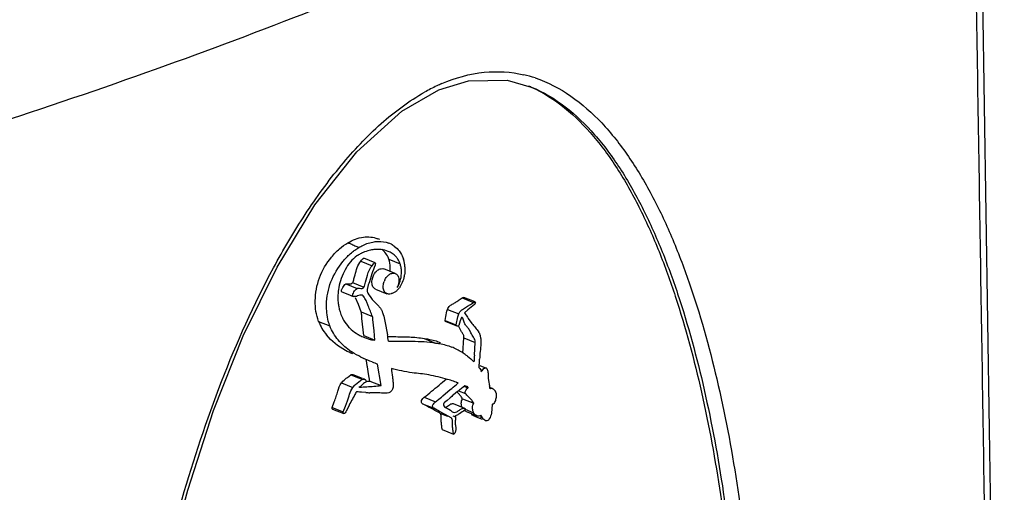
# Model space of a CAD drawing. Units: millimetres. Extents: x -10652 to 1656, y -1500 to 1158.
# Drawn here: x 1428 to 1478, y 839 to 863 of the extents above; entities that cross this region are included whole.
import ezdxf

# ---------------------------------------------------------------- set-up
doc = ezdxf.new("R2010")
doc.units = ezdxf.units.MM
doc.layers.add('粗实线', color=7, linetype='Continuous')

msp = doc.modelspace()

# ---------------------------------------------------------------- linework, layer by layer
at = {"layer": '粗实线', "color": 7, "linetype": 'Continuous'}
for p, q in [((1477.048, 842.613), (1476.438, 881.008)), ((1449.294, 859.738), (1450.785, 860.199)), ((1450.785, 860.199), (1452.736, 860.228)), ((1452.736, 860.228), (1453.956, 859.884)), ((1453.932, 859.89), (1453.953, 859.881)), ((1453.935, 859.893), (1453.957, 859.884)), ((1447.432, 858.661), (1449.294, 859.738)), ((1445.166, 856.613), (1447.432, 858.661)), ((1443.052, 853.937), (1445.166, 856.613)), ((1441.145, 850.805), (1443.052, 853.937)), ((1446.326, 852.192), (1446.217, 852.235)), ((1445.37, 851.1), (1445.938, 850.873)), ((1446.083, 851.019), (1445.516, 851.246)), ((1446.781, 851.194), (1447.348, 850.967)), ((1439.447, 847.326), (1441.145, 850.805)), ((1445.926, 850.459), (1445.796, 850.057)), ((1447.099, 850.479), (1446.532, 850.706)), ((1444.614, 849.949), (1445.181, 849.722)), ((1444.952, 850.017), (1445.519, 849.79)), ((1445.568, 849.902), (1445.603, 850.036)), ((1444.414, 849.55), (1444.789, 849.4)), ((1444.789, 849.4), (1444.863, 849.37)), ((1444.863, 849.37), (1444.976, 849.325)), ((1445.322, 849.38), (1445.204, 849.344)), ((1445.509, 849.339), (1445.456, 849.383)), ((1445.719, 849.489), (1445.772, 849.402)), ((1445.772, 849.402), (1445.832, 849.313)), ((1446.113, 849.687), (1446.68, 849.46)), ((1446.722, 849.448), (1446.681, 849.461)), ((1447.2, 849.78), (1447.228, 849.82)), ((1445.243, 848.907), (1445.101, 849.255)), ((1445.384, 848.54), (1445.243, 848.907)), ((1445.449, 849.363), (1445.509, 849.339)), ((1445.978, 849.129), (1446.066, 849.036)), ((1446.066, 849.036), (1446.27, 848.827)), ((1450.326, 849.145), (1450.479, 849.249)), ((1450.479, 849.249), (1451.046, 849.022)), ((1451.13, 849.041), (1450.563, 849.268)), ((1450.75, 848.823), (1450.893, 848.918)), ((1451.091, 848.917), (1450.756, 848.639)), ((1450.893, 848.918), (1451.046, 849.022)), ((1445.384, 848.54), (1445.951, 848.313)), ((1449.734, 848.667), (1450.301, 848.44)), ((1450.262, 848.3), (1450.301, 848.44)), ((1450.489, 848.666), (1450.75, 848.823)), ((1450.756, 848.639), (1450.585, 848.5)), ((1450.585, 848.5), (1450.742, 848.269)), ((1443.241, 848.06), (1443.808, 847.833)), ((1445.511, 847.346), (1445.426, 848.207)), ((1446.033, 847.579), (1445.978, 848.16)), ((1446.573, 848.076), (1446.707, 847.392)), ((1449.611, 848.113), (1449.649, 848.305)), ((1449.611, 848.113), (1449.99, 847.962)), ((1449.646, 848.058), (1450.213, 847.831)), ((1449.99, 847.962), (1450.179, 847.887)), ((1450.179, 847.887), (1450.262, 848.3)), ((1450.381, 848.087), (1450.31, 847.863)), ((1450.442, 848.252), (1450.381, 848.087)), ((1450.476, 848.256), (1450.442, 848.252)), ((1450.742, 848.269), (1450.779, 848.214)), ((1450.779, 848.214), (1450.962, 847.957)), ((1446.078, 847.119), (1446.033, 847.579)), ((1450.411, 847.597), (1450.285, 847.835)), ((1450.917, 847.487), (1450.855, 847.603)), ((1437.951, 843.563), (1439.447, 847.326)), ((1445.511, 847.346), (1446.078, 847.119)), ((1445.557, 847.246), (1445.83, 847.153)), ((1445.911, 847.139), (1446.078, 847.119)), ((1446.724, 847.292), (1447.041, 847.292)), ((1448.563, 847.195), (1449.13, 846.968)), ((1450.515, 846.462), (1450.564, 847.226)), ((1450.564, 847.227), (1451.131, 847)), ((1451.111, 846.678), (1451.132, 847)), ((1451.09, 846.351), (1451.111, 846.678)), ((1445.665, 845.973), (1445.636, 846.14)), ((1445.69, 845.825), (1445.665, 845.973)), ((1446.389, 844.824), (1446.204, 845.913)), ((1445.698, 845.777), (1445.69, 845.825)), ((1445.76, 845.414), (1445.698, 845.777)), ((1445.822, 845.051), (1445.76, 845.414)), ((1451.368, 845.831), (1451.647, 845.72)), ((1451.415, 845.533), (1451.49, 845.61)), ((1451.422, 845.61), (1451.431, 845.574)), ((1451.49, 845.61), (1451.571, 845.678)), ((1444.397, 844.961), (1444.964, 844.734)), ((1444.696, 845.24), (1444.863, 845.367)), ((1444.862, 845.366), (1445.242, 845.216)), ((1445.449, 845.185), (1444.984, 845.371)), ((1445.106, 844.881), (1445.263, 845.013)), ((1445.242, 845.216), (1445.431, 845.14)), ((1445.263, 845.013), (1445.431, 845.14)), ((1445.551, 845.144), (1445.486, 845.17)), ((1445.822, 845.051), (1446.389, 844.824)), ((1450.18, 844.879), (1450.271, 844.957)), ((1451.782, 845.395), (1451.79, 845.195)), ((1451.79, 845.195), (1451.802, 845.087)), ((1451.802, 845.087), (1451.856, 844.806)), ((1444.907, 844.649), (1444.964, 844.734)), ((1444.964, 844.734), (1445.071, 844.848)), ((1445.263, 844.77), (1445.317, 844.748)), ((1445.614, 844.474), (1445.394, 844.49)), ((1446.183, 844.452), (1445.817, 844.461)), ((1449.493, 844.3), (1449.873, 844.619)), ((1450.241, 844.525), (1450.038, 844.356)), ((1450.29, 844.563), (1450.636, 844.424)), ((1450.611, 844.813), (1450.356, 844.615)), ((1450.593, 844.77), (1450.759, 844.704)), ((1450.724, 844.775), (1450.611, 844.813)), ((1452.006, 844.677), (1451.902, 844.718)), ((1451.973, 844.686), (1452.006, 844.677)), ((1443.917, 843.721), (1444.026, 844.01)), ((1444.593, 843.783), (1444.693, 844.052)), ((1444.693, 844.052), (1444.775, 844.308)), ((1448.561, 844.233), (1449.128, 844.006)), ((1449.644, 844.019), (1449.581, 843.965)), ((1449.714, 844.07), (1449.644, 844.019)), ((1449.865, 844.199), (1449.714, 844.07)), ((1449.948, 844.276), (1449.865, 844.199)), ((1449.906, 843.897), (1449.948, 843.912)), ((1450.027, 843.918), (1450.594, 843.691)), ((1450.498, 844.164), (1450.445, 844.239)), ((1450.498, 844.164), (1451.065, 843.937)), ((1451.065, 843.937), (1451.012, 844.012)), ((1436.646, 839.546), (1437.951, 843.563)), ((1443.917, 843.721), (1444.484, 843.494)), ((1443.942, 843.635), (1444.509, 843.408)), ((1444.484, 843.494), (1444.593, 843.783)), ((1444.74, 843.759), (1444.629, 843.537)), ((1448.474, 843.905), (1449.041, 843.679)), ((1449.33, 843.525), (1449.041, 843.679)), ((1449.625, 843.368), (1449.33, 843.525)), ((1449.354, 843.427), (1449.733, 843.276)), ((1449.384, 843.4), (1449.355, 843.427)), ((1449.732, 843.674), (1449.809, 843.634)), ((1449.809, 843.634), (1449.886, 843.576)), ((1449.886, 843.576), (1449.969, 843.508)), ((1449.969, 843.508), (1450.021, 843.48)), ((1450.022, 843.483), (1450.077, 843.467)), ((1450.024, 843.488), (1450.077, 843.467)), ((1450.621, 843.629), (1451.049, 843.458)), ((1450.649, 843.528), (1451.216, 843.301)), ((1451.981, 843.872), (1451.973, 843.65)), ((1449.922, 843.2), (1449.625, 843.368)), ((1449.952, 843.171), (1449.922, 843.2)), ((1449.974, 843.121), (1449.952, 843.171)), ((1450.009, 843.297), (1450.095, 843.262)), ((1450.132, 843.104), (1450.129, 843.049)), ((1450.249, 843.349), (1450.141, 843.297)), ((1451.09, 843.278), (1451.475, 843.123)), ((1451.382, 843.242), (1451.503, 843.193)), ((1451.447, 843.286), (1451.419, 843.334)), ((1451.503, 843.193), (1451.447, 843.286)), ((1449.47, 842.601), (1450.037, 842.374)), ((1450.14, 842.787), (1450.15, 842.71)), ((1450.15, 842.71), (1450.153, 842.621)), ((1477.22, 831.766), (1477.048, 842.613)), ((1435.53, 835.297), (1436.646, 839.546))]:
    msp.add_line(p, q, dxfattribs=at)
for centre, radius, start, end in [((1452.182, 854.472), 6.193, 71.4613, 76.9796), ((1453.301, 851.211), 9.647, 115.1674, 119.335), ((1452.934, 851.973), 8.801, 113.3132, 115.1148), ((1451.317, 853.95), 6.49, 66.2342, 67.1186), ((1446.338, 850.893), 1.201, 59.7141, 68.1807), ((1446.339, 850.895), 1.199, 57.5469, 59.7003), ((1446.233, 849.786), 1.903, 122.4434, 123.9941), ((1446.242, 849.771), 1.922, 116.4875, 122.4325), ((1446.254, 849.748), 1.947, 115.0037, 116.4937), ((1446.26, 849.735), 1.962, 113.3901, 115.0034), ((1446.249, 849.764), 1.931, 103.6457, 113.4252), ((1445.837, 850.887), 0.992, 42.1201, 53.1978), ((1452.815, 848.131), 7.272, 157.6762, 161.33), ((1445.522, 850.769), 1.328, 1.1086, 18.6534), ((1446.389, 850.654), 1.008, 27.3173, 38.0891), ((1446.332, 850.624), 1.072, 18.6554, 27.314), ((1446.078, 850.54), 1.34, 10.947, 18.6049), ((1446.1, 850.75), 1.486, 10.0917, 17.3409), ((1446.008, 850.734), 1.579, 3.1451, 10.1042), ((1446.096, 850.543), 1.322, 1.0953, 10.9575), ((1446.049, 850.66), 1.538, 348.2209, 350.4883), ((1447.331, 849.785), 0.84, 155.109, 159.4037), ((1446.881, 849.286), 2.671, 177.7786, 185.8253), ((1446.921, 849.285), 2.711, 169.7809, 177.7882), ((1446.985, 849.461), 1.312, 167.8111, 169.8755), ((1446.824, 849.975), 0.537, 259.0794, 262.858), ((1446.399, 850.406), 1.114, 321.7805, 325.0774), ((1447.581, 850.536), 2.133, 214.9751, 218.0371), ((1447.33, 850.34), 1.816, 218.0356, 221.8427), ((1445.653, 849.003), 2.59, 201.3534, 218.6993), ((1446.402, 849.423), 2.334, 239.8404, 240.8554), ((1446.468, 849.547), 2.474, 240.9044, 246.4224), ((1403.717, 839.547), 43.7, 9.9153, 10.3418), ((1450.694, 847.168), 0.71, 26.5591, 30.2931), ((1446.549, 849.727), 2.672, 246.382, 248.2083), ((1446.305, 849.832), 2.721, 259.9513, 261.6881), ((1448.754, 843.787), 3.211, 58.106, 68.1514), ((1448.697, 843.695), 3.319, 54.6013, 58.1241), ((1447.003, 849.734), 3.836, 244.8641, 247.3461), ((1450.8, 858.23), 13.147, 248.2622, 249.537), ((1609.827, 835.905), 159.081, 176.23489, 176.35448), ((1435.21, 846.871), 16.157, 356.3594, 356.6652), ((1388.184, 849.54), 63.259, 356.72971, 356.93924), ((1447.335, 837.133), 8.355, 79.9706, 85.7426), ((1440.325, 846.544), 11.031, 355.7549, 356.3676), ((1442.439, 880.712), 35.821, 275.0885, 275.4201), ((1410.517, 890.863), 60.185, 310.12867, 310.57858), ((1447.875, 838.692), 6.708, 70.0215, 71.1387), ((1447.968, 838.947), 6.436, 69.6275, 70.0163), ((1448.024, 839.098), 6.275, 69.018, 69.6284), ((1446.31, 843.565), 1.784, 132.4534, 133.9788), ((1444.595, 833.825), 10.695, 86.2131, 86.9904), ((1444.026, 825.124), 19.414, 85.9587, 86.2334), ((1444.901, 857.011), 12.27, 271.9433, 273.5905), ((1446.506, 857.018), 12.575, 265.9325, 266.8616), ((1444.571, 862.268), 17.537, 273.5901, 274.7624), ((1443.514, 874.957), 30.27, 274.7624, 275.4506), ((1414.489, 886.618), 54.918, 310.1147, 310.5343), ((1458.545, 834.099), 13.328, 127.9081, 128.5335), ((1441.97, 842.965), 10.056, 10.1197, 10.5477), ((1444.61, 843.437), 7.374, 9.5978, 10.1164), ((1453.158, 840.778), 4.747, 131.0843, 132.5372), ((1445.786, 837.411), 6.995, 59.3141, 59.8623)]:
    msp.add_arc(centre, radius, start, end, dxfattribs=at)
for points, knots in [([(1413.813, 854.829), (1413.783, 856.694), (1413.877, 859.526), (1414.169, 863.327), (1414.438, 866.257), (1414.7, 869.225), (1414.925, 872.214), (1415.215, 875.2), (1415.69, 878.158), (1416.399, 881.061), (1417.631, 884.82), (1419.58, 889.307), (1422.409, 894.322), (1425.612, 898.882), (1429.115, 902.916), (1432.883, 906.346), (1436.907, 909.08), (1441.155, 911.021), (1445.535, 912.123), (1449.92, 912.396), (1454.19, 911.86), (1456.894, 910.971), (1458.179, 910.405)], [0, 0, 0, 0, 0.066768, 0.101274, 0.13643, 0.172071, 0.207909, 0.243707, 0.279414, 0.31504, 0.350555, 0.420886, 0.489711, 0.556285, 0.62, 0.680562, 0.738158, 0.79339, 0.846864, 0.898893, 0.949737, 1, 1, 1, 1]), ([(1416.284, 854.771), (1416.262, 856.161), (1416.321, 858.991), (1416.626, 863.287), (1416.926, 866.938), (1417.106, 869.909), (1417.234, 872.153), (1417.424, 874.392), (1417.732, 876.614), (1418.186, 878.806), (1418.788, 880.956), (1419.503, 883.064), (1420.58, 885.805), (1422.128, 889.106), (1424.249, 892.857), (1426.579, 896.359), (1429.084, 899.579), (1431.741, 902.485), (1434.547, 905.033), (1437.51, 907.167), (1440.629, 908.824), (1442.818, 909.589), (1443.918, 909.881)], [0, 0, 0, 0, 0.063105, 0.128381, 0.195459, 0.229432, 0.263487, 0.297493, 0.331412, 0.365251, 0.399017, 0.432698, 0.466242, 0.532699, 0.597986, 0.661694, 0.72346, 0.783012, 0.840232, 0.895225, 0.948332, 1, 1, 1, 1]), ([(1476.115, 880.544), (1472.061, 877.9), (1463.317, 872.811), (1449.058, 866.049), (1433.231, 859.947), (1422.076, 856.43), (1416.284, 854.771)], [0, 0, 0, 0, 0.222134, 0.463549, 0.723533, 1, 1, 1, 1]), ([(1476.115, 880.544), (1476.196, 875.466), (1476.357, 865.308), (1476.599, 850.071), (1476.801, 837.374), (1476.962, 827.216), (1477.081, 819.597), (1477.204, 811.979), (1477.329, 804.361), (1477.437, 796.743), (1477.533, 790.393), (1477.641, 785.309), (1477.723, 781.495), (1477.773, 778.322), (1477.79, 775.79), (1477.792, 773.285), (1477.721, 770.217), (1477.306, 766.66), (1476.59, 763.32), (1475.858, 761.219), (1475.427, 760.233)], [0, 0, 0, 0, 0.126339, 0.252678, 0.379018, 0.442187, 0.505355, 0.56853, 0.631704, 0.694842, 0.758024, 0.789674, 0.821322, 0.85289, 0.868619, 0.884295, 0.915183, 0.944891, 0.973225, 1, 1, 1, 1]), ([(1449.451, 860.055), (1450.129, 860.347), (1451.501, 860.74), (1452.93, 860.655), (1453.578, 860.506)], [0, 0, 0, 0, 0.525983, 1, 1, 1, 1]), ([(1454.152, 860.344), (1454.788, 860.13), (1456.012, 859.487), (1457.57, 858.089), (1458.908, 856.382), (1460.063, 854.439), (1461.064, 852.311), (1462.237, 849.232), (1463.393, 845.091), (1464.384, 839.85), (1465.048, 834.342), (1465.412, 828.624), (1465.512, 820.681), (1465.023, 812.555), (1463.892, 804.34), (1462.64, 798.087), (1461.191, 792.922), (1459.704, 788.884), (1458.401, 785.952), (1456.883, 783.187), (1455.126, 780.698), (1453.125, 778.641), (1451.558, 777.635), (1450.756, 777.29)], [0, 0, 0, 0, 0.022282, 0.045149, 0.069028, 0.094, 0.120004, 0.146948, 0.203277, 0.262388, 0.323821, 0.387251, 0.45244, 0.587373, 0.656875, 0.727484, 0.798857, 0.834626, 0.870204, 0.90524, 0.93914, 0.971025, 1, 1, 1, 1]), ([(1453.953, 859.881), (1454.556, 859.612), (1455.703, 858.878), (1457.155, 857.405), (1458.406, 855.657), (1459.488, 853.698), (1460.428, 851.572), (1461.53, 848.514), (1462.618, 844.426), (1463.551, 839.269), (1464.172, 833.862), (1464.506, 828.257), (1464.581, 820.481), (1464.09, 812.533), (1462.978, 804.501), (1461.755, 798.388), (1460.345, 793.336), (1458.901, 789.384), (1457.636, 786.509), (1456.162, 783.792), (1454.453, 781.338), (1452.503, 779.304), (1450.968, 778.31), (1450.181, 777.971)], [0, 0, 0, 0, 0.022333, 0.045443, 0.0696, 0.094824, 0.12104, 0.148148, 0.204688, 0.263883, 0.325309, 0.388665, 0.453727, 0.588278, 0.657541, 0.727894, 0.799017, 0.83468, 0.870176, 0.905171, 0.939089, 0.971025, 1, 1, 1, 1]), ([(1453.957, 859.884), (1454.569, 859.636), (1455.736, 858.936), (1457.212, 857.492), (1458.483, 855.764), (1459.581, 853.817), (1460.534, 851.698), (1461.652, 848.644), (1462.754, 844.554), (1463.7, 839.389), (1464.331, 833.97), (1464.674, 828.35), (1464.76, 820.551), (1464.277, 812.576), (1463.173, 804.516), (1461.956, 798.38), (1460.55, 793.309), (1459.109, 789.34), (1457.845, 786.454), (1456.374, 783.726), (1454.668, 781.263), (1452.718, 779.223), (1451.182, 778.225), (1450.394, 777.886)], [0, 0, 0, 0, 0.02227, 0.045267, 0.069314, 0.094447, 0.120593, 0.147649, 0.204134, 0.263319, 0.324763, 0.388156, 0.45327, 0.587966, 0.657317, 0.727764, 0.798979, 0.834681, 0.87021, 0.905224, 0.939137, 0.971048, 1, 1, 1, 1]), ([(1445.033, 777.418), (1443.734, 778.043), (1441.999, 779.525), (1440.171, 781.896), (1438.494, 784.635), (1436.786, 788.448), (1435.232, 793.373), (1434.093, 798.596), (1433.332, 804.038), (1432.925, 809.651), (1432.843, 817.384), (1433.463, 825.258), (1434.827, 833.163), (1436.292, 839.157), (1438.257, 845.088), (1440.4, 849.873), (1442.512, 853.465), (1444.297, 855.932), (1446.28, 858.05), (1447.793, 859.182), (1448.575, 859.621)], [0, 0, 0, 0, 0.048205, 0.073756, 0.100192, 0.155324, 0.212954, 0.272559, 0.333814, 0.396519, 0.460543, 0.592197, 0.659811, 0.728544, 0.798257, 0.868447, 0.903303, 0.93743, 0.970025, 1, 1, 1, 1]), ([(1443.241, 848.06), (1443.114, 848.386), (1443.013, 849.144), (1443.219, 850.291), (1443.734, 851.159), (1444.267, 851.718), (1444.565, 851.94), (1444.718, 852.029)], [0, 0, 0, 0, 0.230749, 0.491087, 0.757107, 0.882849, 1, 1, 1, 1]), ([(1444.718, 852.029), (1444.957, 852.167), (1445.449, 852.363), (1445.993, 852.325), (1446.217, 852.235)], [0, 0, 0, 0, 0.53272, 1, 1, 1, 1]), ([(1444.718, 852.029), (1444.766, 852.01), (1444.883, 851.967), (1445.063, 851.876), (1445.203, 851.823), (1445.274, 851.795)], [0, 0, 0, 0, 0.254497, 0.621266, 1, 1, 1, 1]), ([(1445.274, 851.795), (1445.336, 851.831), (1445.577, 851.96), (1445.84, 852.048), (1446.038, 852.079)], [0, 0, 0, 0, 0.264229, 1, 1, 1, 1]), ([(1446.038, 852.079), (1446.103, 852.089), (1446.353, 852.115), (1446.612, 852.077), (1446.785, 852.008)], [0, 0, 0, 0, 0.261088, 1, 1, 1, 1]), ([(1446.982, 851.907), (1447.012, 851.888), (1447.131, 851.805), (1447.234, 851.701), (1447.301, 851.614)], [0, 0, 0, 0, 0.244769, 1, 1, 1, 1]), ([(1445.169, 851.364), (1445.047, 851.282), (1444.824, 851.065), (1444.478, 850.542), (1444.31, 850.081), (1444.253, 849.765)], [0, 0, 0, 0, 0.235019, 0.487884, 1, 1, 1, 1]), ([(1444.467, 851.087), (1444.508, 851.136), (1444.67, 851.323), (1444.852, 851.493), (1444.997, 851.606)], [0, 0, 0, 0, 0.257527, 1, 1, 1, 1]), ([(1444.997, 851.606), (1445.019, 851.624), (1445.109, 851.691), (1445.202, 851.753), (1445.274, 851.795)], [0, 0, 0, 0, 0.255553, 1, 1, 1, 1]), ([(1446.099, 851.688), (1446.074, 851.686), (1445.971, 851.677), (1445.869, 851.658), (1445.793, 851.64)], [0, 0, 0, 0, 0.245324, 1, 1, 1, 1]), ([(1446.781, 851.194), (1446.769, 851.229), (1446.718, 851.358), (1446.641, 851.477), (1446.573, 851.553)], [0, 0, 0, 0, 0.263924, 1, 1, 1, 1]), ([(1447.182, 851.275), (1447.166, 851.297), (1447.098, 851.376), (1447.016, 851.445), (1446.951, 851.488)], [0, 0, 0, 0, 0.256888, 1, 1, 1, 1]), ([(1447.301, 851.614), (1447.324, 851.584), (1447.415, 851.455), (1447.483, 851.308), (1447.519, 851.193)], [0, 0, 0, 0, 0.238892, 1, 1, 1, 1]), ([(1443.639, 848.908), (1443.648, 849.299), (1443.798, 850.091), (1444.214, 850.78), (1444.467, 851.087)], [0, 0, 0, 0, 0.495363, 1, 1, 1, 1]), ([(1445.371, 851.101), (1445.394, 851.129), (1445.428, 851.174), (1445.469, 851.224), (1445.501, 851.25), (1445.516, 851.245)], [0, 0, 0, 0, 0.526209, 0.783019, 1, 1, 1, 1]), ([(1445.744, 850.521), (1445.779, 850.616), (1445.837, 850.739), (1445.917, 850.847), (1445.938, 850.873)], [0, 0, 0, 0, 0.755307, 1, 1, 1, 1]), ([(1445.938, 850.873), (1445.961, 850.901), (1445.995, 850.946), (1446.036, 850.997), (1446.068, 851.022), (1446.083, 851.018)], [0, 0, 0, 0, 0.525913, 0.782982, 1, 1, 1, 1]), ([(1446.083, 851.018), (1446.091, 851.016), (1446.1, 850.993), (1446.102, 850.952), (1446.098, 850.915), (1446.088, 850.893)], [0, 0, 0, 0, 0.201172, 0.455532, 1, 1, 1, 1]), ([(1444.952, 850.017), (1444.99, 850.076), (1445.023, 850.213), (1445.056, 850.346), (1445.074, 850.412)], [0, 0, 0, 0, 0.50232, 1, 1, 1, 1]), ([(1445.926, 850.019), (1445.925, 850.067), (1445.941, 850.263), (1446.03, 850.452), (1446.13, 850.562)], [0, 0, 0, 0, 0.24357, 1, 1, 1, 1]), ([(1446.13, 850.562), (1446.145, 850.579), (1446.206, 850.64), (1446.28, 850.688), (1446.339, 850.708)], [0, 0, 0, 0, 0.270501, 1, 1, 1, 1]), ([(1446.339, 850.708), (1446.356, 850.713), (1446.419, 850.73), (1446.488, 850.724), (1446.532, 850.706)], [0, 0, 0, 0, 0.26792, 1, 1, 1, 1]), ([(1446.569, 850.139), (1446.597, 850.2), (1446.665, 850.312), (1446.8, 850.438), (1446.951, 850.506), (1447.056, 850.497), (1447.099, 850.479)], [0, 0, 0, 0, 0.295437, 0.565608, 0.797858, 1, 1, 1, 1]), ([(1447.167, 850.438), (1447.189, 850.418), (1447.276, 850.313), (1447.292, 850.165), (1447.282, 850.061)], [0, 0, 0, 0, 0.219201, 1, 1, 1, 1]), ([(1447.228, 849.82), (1447.295, 849.934), (1447.388, 850.181), (1447.42, 850.441), (1447.417, 850.568)], [0, 0, 0, 0, 0.511584, 1, 1, 1, 1]), ([(1447.585, 850.82), (1447.587, 850.787), (1447.592, 850.648), (1447.583, 850.509), (1447.566, 850.405)], [0, 0, 0, 0, 0.24294, 1, 1, 1, 1]), ([(1444.414, 849.55), (1444.399, 849.556), (1444.381, 849.597), (1444.398, 849.653), (1444.421, 849.713), (1444.462, 849.789), (1444.52, 849.872), (1444.578, 849.933), (1444.614, 849.949)], [0, 0, 0, 0, 0.09861, 0.228971, 0.363369, 0.497579, 0.759341, 1, 1, 1, 1]), ([(1444.614, 849.949), (1444.655, 849.967), (1444.747, 849.963), (1444.838, 849.944), (1444.879, 849.959)], [0, 0, 0, 0, 0.504772, 1, 1, 1, 1]), ([(1444.879, 849.959), (1444.886, 849.962), (1444.915, 849.975), (1444.939, 849.997), (1444.952, 850.017)], [0, 0, 0, 0, 0.231021, 1, 1, 1, 1]), ([(1446.113, 849.687), (1446.057, 849.709), (1445.954, 849.811), (1445.929, 849.947), (1445.926, 850.019)], [0, 0, 0, 0, 0.452958, 1, 1, 1, 1]), ([(1446.494, 849.792), (1446.493, 849.816), (1446.495, 849.914), (1446.518, 850.011), (1446.544, 850.081)], [0, 0, 0, 0, 0.239689, 1, 1, 1, 1]), ([(1447.282, 850.061), (1447.28, 850.037), (1447.265, 849.94), (1447.233, 849.846), (1447.2, 849.78)], [0, 0, 0, 0, 0.24536, 1, 1, 1, 1]), ([(1444.976, 849.325), (1444.945, 849.343), (1444.967, 849.451), (1445.018, 849.545), (1445.089, 849.647), (1445.146, 849.707), (1445.181, 849.722)], [0, 0, 0, 0, 0.225091, 0.495005, 0.758162, 1, 1, 1, 1]), ([(1445.181, 849.722), (1445.196, 849.729), (1445.257, 849.744), (1445.319, 849.731), (1445.364, 849.727)], [0, 0, 0, 0, 0.265528, 1, 1, 1, 1]), ([(1445.457, 849.383), (1445.426, 849.396), (1445.377, 849.394), (1445.334, 849.384), (1445.322, 849.38)], [0, 0, 0, 0, 0.734796, 1, 1, 1, 1]), ([(1445.364, 849.727), (1445.384, 849.724), (1445.413, 849.722), (1445.44, 849.73), (1445.447, 849.732)], [0, 0, 0, 0, 0.733872, 1, 1, 1, 1]), ([(1445.447, 849.732), (1445.453, 849.735), (1445.482, 849.748), (1445.506, 849.77), (1445.519, 849.79)], [0, 0, 0, 0, 0.231015, 1, 1, 1, 1]), ([(1445.694, 849.692), (1445.681, 849.656), (1445.676, 849.582), (1445.704, 849.517), (1445.719, 849.489)], [0, 0, 0, 0, 0.543764, 1, 1, 1, 1]), ([(1446.68, 849.46), (1446.624, 849.482), (1446.522, 849.584), (1446.496, 849.72), (1446.494, 849.792)], [0, 0, 0, 0, 0.452948, 1, 1, 1, 1]), ([(1446.943, 849.469), (1446.927, 849.464), (1446.867, 849.446), (1446.803, 849.44), (1446.757, 849.442)], [0, 0, 0, 0, 0.261788, 1, 1, 1, 1]), ([(1447.13, 849.571), (1447.115, 849.56), (1447.057, 849.518), (1446.993, 849.486), (1446.943, 849.469)], [0, 0, 0, 0, 0.263924, 1, 1, 1, 1]), ([(1447.274, 849.717), (1447.263, 849.703), (1447.219, 849.65), (1447.17, 849.602), (1447.13, 849.571)], [0, 0, 0, 0, 0.257777, 1, 1, 1, 1]), ([(1443.808, 847.833), (1443.777, 847.913), (1443.667, 848.261), (1443.633, 848.63), (1443.639, 848.908)], [0, 0, 0, 0, 0.235416, 1, 1, 1, 1]), ([(1444.224, 849.014), (1444.231, 848.947), (1444.267, 848.693), (1444.342, 848.444), (1444.42, 848.272)], [0, 0, 0, 0, 0.262801, 1, 1, 1, 1]), ([(1445.668, 849.028), (1445.656, 849.055), (1445.608, 849.161), (1445.554, 849.264), (1445.509, 849.339)], [0, 0, 0, 0, 0.254027, 1, 1, 1, 1]), ([(1445.951, 848.313), (1445.881, 848.493), (1445.793, 848.733), (1445.694, 848.97), (1445.668, 849.028)], [0, 0, 0, 0, 0.752134, 1, 1, 1, 1]), ([(1449.734, 848.667), (1449.756, 848.735), (1449.842, 848.85), (1450.012, 848.947), (1450.173, 849.04), (1450.274, 849.11), (1450.326, 849.145)], [0, 0, 0, 0, 0.279239, 0.521397, 0.75792, 1, 1, 1, 1]), ([(1450.479, 849.249), (1450.492, 849.257), (1450.519, 849.268), (1450.55, 849.273), (1450.564, 849.269)], [0, 0, 0, 0, 0.52461, 1, 1, 1, 1]), ([(1451.046, 849.022), (1451.059, 849.03), (1451.086, 849.041), (1451.118, 849.047), (1451.131, 849.042)], [0, 0, 0, 0, 0.524611, 1, 1, 1, 1]), ([(1451.131, 849.042), (1451.15, 849.035), (1451.14, 848.981), (1451.117, 848.946), (1451.101, 848.925), (1451.091, 848.917)], [0, 0, 0, 0, 0.452315, 0.734314, 1, 1, 1, 1]), ([(1445.426, 848.207), (1445.421, 848.264), (1445.411, 848.374), (1445.405, 848.489), (1445.384, 848.54)], [0, 0, 0, 0, 0.508963, 1, 1, 1, 1]), ([(1446.375, 848.69), (1446.384, 848.677), (1446.419, 848.62), (1446.447, 848.56), (1446.464, 848.513)], [0, 0, 0, 0, 0.242899, 1, 1, 1, 1]), ([(1446.464, 848.513), (1446.476, 848.478), (1446.521, 848.335), (1446.55, 848.187), (1446.573, 848.076)], [0, 0, 0, 0, 0.242885, 1, 1, 1, 1]), ([(1450.301, 848.44), (1450.318, 848.49), (1450.371, 848.578), (1450.45, 848.64), (1450.489, 848.666)], [0, 0, 0, 0, 0.530729, 1, 1, 1, 1]), ([(1444.42, 848.272), (1444.443, 848.223), (1444.537, 848.039), (1444.664, 847.873), (1444.77, 847.762)], [0, 0, 0, 0, 0.26007, 1, 1, 1, 1]), ([(1445.978, 848.16), (1445.977, 848.173), (1445.973, 848.225), (1445.966, 848.278), (1445.951, 848.313)], [0, 0, 0, 0, 0.262034, 1, 1, 1, 1]), ([(1449.646, 848.058), (1449.637, 848.062), (1449.615, 848.074), (1449.609, 848.1), (1449.611, 848.113)], [0, 0, 0, 0, 0.44384, 1, 1, 1, 1]), ([(1450.213, 847.831), (1450.204, 847.835), (1450.182, 847.847), (1450.176, 847.874), (1450.179, 847.887)], [0, 0, 0, 0, 0.442871, 1, 1, 1, 1]), ([(1450.855, 847.603), (1450.839, 847.63), (1450.807, 847.683), (1450.75, 847.755), (1450.69, 847.822), (1450.634, 847.897), (1450.587, 847.981), (1450.553, 848.078), (1450.527, 848.168), (1450.506, 848.247), (1450.476, 848.257)], [0, 0, 0, 0, 0.123303, 0.242303, 0.359937, 0.480039, 0.605944, 0.739248, 0.877103, 1, 1, 1, 1]), ([(1450.962, 847.957), (1451.018, 847.884), (1451.136, 847.743), (1451.26, 847.605), (1451.307, 847.526)], [0, 0, 0, 0, 0.498055, 1, 1, 1, 1]), ([(1444.958, 846.42), (1444.834, 846.472), (1444.339, 846.71), (1443.891, 847.06), (1443.632, 847.384)], [0, 0, 0, 0, 0.245675, 1, 1, 1, 1]), ([(1444.784, 846.607), (1444.578, 846.756), (1444.182, 847.114), (1443.908, 847.578), (1443.808, 847.833)], [0, 0, 0, 0, 0.480823, 1, 1, 1, 1]), ([(1444.77, 847.762), (1444.805, 847.727), (1444.945, 847.592), (1445.104, 847.478), (1445.229, 847.405)], [0, 0, 0, 0, 0.254812, 1, 1, 1, 1]), ([(1450.31, 847.863), (1450.303, 847.844), (1450.266, 847.819), (1450.228, 847.825), (1450.213, 847.831)], [0, 0, 0, 0, 0.555183, 1, 1, 1, 1]), ([(1450.564, 847.227), (1450.568, 847.265), (1450.559, 847.356), (1450.484, 847.472), (1450.434, 847.554), (1450.411, 847.597)], [0, 0, 0, 0, 0.285432, 0.646777, 1, 1, 1, 1]), ([(1451.131, 847), (1451.137, 847.05), (1451.12, 847.147), (1451.041, 847.259), (1450.976, 847.371), (1450.936, 847.448), (1450.917, 847.487)], [0, 0, 0, 0, 0.279849, 0.518399, 0.756805, 1, 1, 1, 1]), ([(1451.329, 847.485), (1451.337, 847.469), (1451.369, 847.399), (1451.388, 847.323), (1451.394, 847.264)], [0, 0, 0, 0, 0.237315, 1, 1, 1, 1]), ([(1446.764, 847.072), (1447.164, 847.061), (1447.761, 847.072), (1448.551, 847.049), (1448.941, 847.006), (1449.13, 846.968)], [0, 0, 0, 0, 0.505596, 0.755262, 1, 1, 1, 1]), ([(1447.041, 847.292), (1447.299, 847.292), (1447.807, 847.287), (1448.316, 847.245), (1448.563, 847.195)], [0, 0, 0, 0, 0.505591, 1, 1, 1, 1]), ([(1448.563, 847.195), (1448.634, 847.188), (1448.913, 847.152), (1449.186, 847.073), (1449.381, 846.994)], [0, 0, 0, 0, 0.253409, 1, 1, 1, 1]), ([(1449.13, 846.968), (1449.201, 846.961), (1449.48, 846.925), (1449.753, 846.846), (1449.949, 846.768)], [0, 0, 0, 0, 0.253407, 1, 1, 1, 1]), ([(1451.414, 846.944), (1451.408, 846.813), (1451.375, 846.553), (1451.36, 846.292), (1451.353, 846.162)], [0, 0, 0, 0, 0.501895, 1, 1, 1, 1]), ([(1451.394, 847.264), (1451.4, 847.24), (1451.419, 847.134), (1451.418, 847.026), (1451.414, 846.944)], [0, 0, 0, 0, 0.235937, 1, 1, 1, 1]), ([(1445.374, 846.26), (1445.219, 846.333), (1445.019, 846.444), (1444.83, 846.574), (1444.784, 846.607)], [0, 0, 0, 0, 0.748062, 1, 1, 1, 1]), ([(1450.62, 846.4), (1450.66, 846.372), (1450.817, 846.255), (1450.964, 846.124), (1451.069, 846.02)], [0, 0, 0, 0, 0.247542, 1, 1, 1, 1]), ([(1446.905, 845.692), (1446.924, 845.545), (1446.95, 845.324), (1446.986, 845.029), (1447.002, 844.88), (1447.005, 844.805)], [0, 0, 0, 0, 0.497773, 0.747266, 1, 1, 1, 1]), ([(1451.327, 845.728), (1451.348, 845.697), (1451.388, 845.664), (1451.416, 845.622), (1451.422, 845.61)], [0, 0, 0, 0, 0.74085, 1, 1, 1, 1]), ([(1451.647, 845.72), (1451.671, 845.727), (1451.723, 845.675), (1451.768, 845.567), (1451.778, 845.464), (1451.782, 845.395)], [0, 0, 0, 0, 0.20468, 0.445757, 1, 1, 1, 1]), ([(1444.397, 844.961), (1444.42, 844.988), (1444.511, 845.089), (1444.616, 845.178), (1444.696, 845.24)], [0, 0, 0, 0, 0.258355, 1, 1, 1, 1]), ([(1444.863, 845.367), (1444.873, 845.374), (1444.912, 845.391), (1444.956, 845.382), (1444.984, 845.371)], [0, 0, 0, 0, 0.280827, 1, 1, 1, 1]), ([(1445.617, 845.018), (1445.57, 844.975), (1445.493, 844.917), (1445.4, 844.827), (1445.353, 844.782), (1445.331, 844.758)], [0, 0, 0, 0, 0.493218, 0.745371, 1, 1, 1, 1]), ([(1445.431, 845.14), (1445.44, 845.147), (1445.479, 845.164), (1445.524, 845.155), (1445.551, 845.144)], [0, 0, 0, 0, 0.281193, 1, 1, 1, 1]), ([(1445.551, 845.144), (1445.561, 845.14), (1445.598, 845.122), (1445.642, 845.081), (1445.635, 845.049)], [0, 0, 0, 0, 0.239995, 1, 1, 1, 1]), ([(1450.044, 845.039), (1449.943, 845.074), (1449.531, 845.204), (1449.11, 845.303), (1448.79, 845.36)], [0, 0, 0, 0, 0.24827, 1, 1, 1, 1]), ([(1444.026, 844.01), (1444.059, 844.096), (1444.126, 844.269), (1444.181, 844.447), (1444.208, 844.535)], [0, 0, 0, 0, 0.501055, 1, 1, 1, 1]), ([(1445.157, 844.505), (1445.153, 844.505), (1445.138, 844.501), (1445.128, 844.489), (1445.12, 844.48)], [0, 0, 0, 0, 0.20754, 1, 1, 1, 1]), ([(1446.772, 844.456), (1446.724, 844.442), (1446.623, 844.441), (1446.428, 844.452), (1446.281, 844.451), (1446.183, 844.452)], [0, 0, 0, 0, 0.254511, 0.501798, 1, 1, 1, 1]), ([(1447.005, 844.805), (1447.006, 844.767), (1446.984, 844.669), (1446.916, 844.533), (1446.819, 844.471), (1446.772, 844.456)], [0, 0, 0, 0, 0.261514, 0.662948, 1, 1, 1, 1]), ([(1448.562, 844.234), (1448.692, 844.327), (1448.936, 844.538), (1449.183, 844.743), (1449.307, 844.846)], [0, 0, 0, 0, 0.498433, 1, 1, 1, 1]), ([(1450.445, 844.239), (1450.41, 844.287), (1450.335, 844.379), (1450.248, 844.459), (1450.206, 844.5)], [0, 0, 0, 0, 0.50625, 1, 1, 1, 1]), ([(1450.636, 844.424), (1450.625, 844.44), (1450.624, 844.485), (1450.647, 844.565), (1450.679, 844.625), (1450.707, 844.659)], [0, 0, 0, 0, 0.223716, 0.483878, 1, 1, 1, 1]), ([(1450.707, 844.659), (1450.718, 844.673), (1450.734, 844.69), (1450.754, 844.702), (1450.759, 844.704)], [0, 0, 0, 0, 0.77305, 1, 1, 1, 1]), ([(1450.759, 844.704), (1450.766, 844.712), (1450.775, 844.731), (1450.762, 844.756), (1450.743, 844.766), (1450.731, 844.772), (1450.724, 844.775)], [0, 0, 0, 0, 0.33363, 0.57221, 0.793264, 1, 1, 1, 1]), ([(1451.881, 844.666), (1451.888, 844.67), (1451.917, 844.684), (1451.95, 844.689), (1451.973, 844.686)], [0, 0, 0, 0, 0.272071, 1, 1, 1, 1]), ([(1452.006, 844.677), (1452.019, 844.672), (1452.069, 844.643), (1452.107, 844.597), (1452.129, 844.559)], [0, 0, 0, 0, 0.239378, 1, 1, 1, 1]), ([(1452.129, 844.559), (1452.134, 844.55), (1452.156, 844.509), (1452.172, 844.465), (1452.179, 844.431)], [0, 0, 0, 0, 0.238189, 1, 1, 1, 1]), ([(1452.179, 844.431), (1452.181, 844.418), (1452.19, 844.367), (1452.189, 844.314), (1452.186, 844.274)], [0, 0, 0, 0, 0.236955, 1, 1, 1, 1]), ([(1445.068, 844.374), (1445.019, 844.269), (1444.893, 844.073), (1444.792, 843.864), (1444.74, 843.759)], [0, 0, 0, 0, 0.498958, 1, 1, 1, 1]), ([(1448.474, 843.905), (1448.452, 843.921), (1448.414, 843.974), (1448.421, 844.08), (1448.484, 844.166), (1448.535, 844.214), (1448.562, 844.234)], [0, 0, 0, 0, 0.202534, 0.465665, 0.745064, 1, 1, 1, 1]), ([(1449.041, 843.679), (1449.02, 843.694), (1448.981, 843.747), (1448.988, 843.852), (1449.051, 843.938), (1449.101, 843.987), (1449.128, 844.006)], [0, 0, 0, 0, 0.202468, 0.465353, 0.744869, 1, 1, 1, 1]), ([(1449.128, 844.006), (1449.16, 844.029), (1449.284, 844.123), (1449.403, 844.225), (1449.493, 844.3)], [0, 0, 0, 0, 0.24617, 1, 1, 1, 1]), ([(1450.458, 843.741), (1450.453, 843.755), (1450.436, 843.818), (1450.429, 843.883), (1450.43, 843.932)], [0, 0, 0, 0, 0.23691, 1, 1, 1, 1]), ([(1451.012, 844.012), (1450.977, 844.06), (1450.902, 844.152), (1450.815, 844.232), (1450.774, 844.273)], [0, 0, 0, 0, 0.506249, 1, 1, 1, 1]), ([(1452.186, 844.274), (1452.181, 844.204), (1452.157, 844.069), (1452.09, 843.933), (1452.033, 843.895)], [0, 0, 0, 0, 0.507233, 1, 1, 1, 1]), ([(1443.942, 843.636), (1443.936, 843.638), (1443.91, 843.659), (1443.908, 843.698), (1443.917, 843.721)], [0, 0, 0, 0, 0.214205, 1, 1, 1, 1]), ([(1444.51, 843.409), (1444.504, 843.411), (1444.478, 843.432), (1444.476, 843.471), (1444.484, 843.494)], [0, 0, 0, 0, 0.214404, 1, 1, 1, 1]), ([(1444.629, 843.537), (1444.614, 843.507), (1444.589, 843.462), (1444.535, 843.401), (1444.51, 843.409)], [0, 0, 0, 0, 0.550102, 1, 1, 1, 1]), ([(1449.298, 843.461), (1449.163, 843.539), (1448.887, 843.685), (1448.612, 843.833), (1448.474, 843.905)], [0, 0, 0, 0, 0.499547, 1, 1, 1, 1]), ([(1449.54, 843.89), (1449.538, 843.882), (1449.533, 843.851), (1449.536, 843.818), (1449.545, 843.797)], [0, 0, 0, 0, 0.269293, 1, 1, 1, 1]), ([(1449.545, 843.797), (1449.559, 843.761), (1449.629, 843.714), (1449.698, 843.688), (1449.732, 843.674)], [0, 0, 0, 0, 0.508718, 1, 1, 1, 1]), ([(1449.622, 843.722), (1449.698, 843.758), (1449.784, 843.83), (1449.881, 843.885), (1449.906, 843.897)], [0, 0, 0, 0, 0.755002, 1, 1, 1, 1]), ([(1450.077, 843.467), (1450.123, 843.464), (1450.219, 843.504), (1450.297, 843.559), (1450.339, 843.588)], [0, 0, 0, 0, 0.470064, 1, 1, 1, 1]), ([(1450.603, 843.582), (1450.511, 843.528), (1450.399, 843.441), (1450.279, 843.366), (1450.249, 843.349)], [0, 0, 0, 0, 0.753092, 1, 1, 1, 1]), ([(1450.473, 843.67), (1450.483, 843.674), (1450.521, 843.69), (1450.565, 843.698), (1450.594, 843.691)], [0, 0, 0, 0, 0.270813, 1, 1, 1, 1]), ([(1450.594, 843.691), (1450.602, 843.69), (1450.613, 843.672), (1450.619, 843.645), (1450.622, 843.612), (1450.61, 843.591), (1450.603, 843.582)], [0, 0, 0, 0, 0.199831, 0.439201, 0.708158, 1, 1, 1, 1]), ([(1451.049, 843.458), (1451.04, 843.475), (1451.007, 843.553), (1450.996, 843.64), (1450.997, 843.705)], [0, 0, 0, 0, 0.229116, 1, 1, 1, 1]), ([(1451.129, 843.357), (1451.105, 843.378), (1451.077, 843.411), (1451.055, 843.448), (1451.049, 843.458)], [0, 0, 0, 0, 0.739619, 1, 1, 1, 1]), ([(1451.973, 843.65), (1451.966, 843.551), (1451.941, 843.354), (1451.862, 843.162), (1451.796, 843.086)], [0, 0, 0, 0, 0.49592, 1, 1, 1, 1]), ([(1449.47, 842.601), (1449.461, 842.664), (1449.441, 842.792), (1449.417, 842.997), (1449.425, 843.175), (1449.418, 843.313), (1449.4, 843.377), (1449.384, 843.4)], [0, 0, 0, 0, 0.236883, 0.483781, 0.763947, 0.894687, 1, 1, 1, 1]), ([(1450.037, 842.374), (1450.029, 842.431), (1450.011, 842.548), (1449.988, 842.733), (1449.989, 842.924), (1449.991, 843.059), (1449.974, 843.121)], [0, 0, 0, 0, 0.232823, 0.472191, 0.742405, 1, 1, 1, 1]), ([(1450.095, 843.262), (1450.101, 843.269), (1450.11, 843.279), (1450.127, 843.278), (1450.131, 843.266), (1450.133, 843.254), (1450.134, 843.235), (1450.135, 843.213), (1450.135, 843.186), (1450.134, 843.15), (1450.133, 843.123), (1450.132, 843.104)], [0, 0, 0, 0, 0.125689, 0.168951, 0.218378, 0.283848, 0.353121, 0.47968, 0.605572, 0.737028, 1, 1, 1, 1]), ([(1450.129, 843.049), (1450.128, 843.027), (1450.124, 842.939), (1450.13, 842.852), (1450.14, 842.787)], [0, 0, 0, 0, 0.258278, 1, 1, 1, 1]), ([(1451.419, 843.334), (1451.411, 843.328), (1451.382, 843.306), (1451.346, 843.292), (1451.32, 843.288)], [0, 0, 0, 0, 0.271511, 1, 1, 1, 1]), ([(1451.796, 843.086), (1451.777, 843.065), (1451.731, 843.034), (1451.677, 843.042), (1451.657, 843.05)], [0, 0, 0, 0, 0.554063, 1, 1, 1, 1]), ([(1450.153, 842.621), (1450.153, 842.596), (1450.139, 842.541), (1450.118, 842.473), (1450.059, 842.338), (1450.037, 842.374)], [0, 0, 0, 0, 0.273125, 0.554505, 1, 1, 1, 1])]:
    msp.add_open_spline(points, degree=3, knots=knots, dxfattribs=at)
for points in [[(1446.398, 851.682), (1446.299, 851.693), (1446.199, 851.695), (1446.099, 851.688)], [(1446.746, 851.596), (1446.635, 851.64), (1446.516, 851.668), (1446.398, 851.682)], [(1446.951, 851.488), (1446.887, 851.531), (1446.817, 851.567), (1446.746, 851.596)], [(1445.074, 850.412), (1445.137, 850.654), (1445.212, 850.908), (1445.371, 851.101)], [(1445.603, 850.036), (1445.643, 850.199), (1445.684, 850.364), (1445.744, 850.521)], [(1446.839, 850.592), (1446.847, 850.659), (1446.851, 850.727), (1446.85, 850.795)], [(1447.099, 850.479), (1447.124, 850.469), (1447.147, 850.455), (1447.167, 850.438)], [(1445.519, 849.79), (1445.542, 849.825), (1445.556, 849.863), (1445.568, 849.902)], [(1445.796, 850.057), (1445.761, 849.952), (1445.726, 849.846), (1445.703, 849.738)], [(1447.452, 850.023), (1447.414, 849.934), (1447.367, 849.847), (1447.312, 849.768)], [(1447.555, 850.346), (1447.532, 850.235), (1447.497, 850.126), (1447.452, 850.023)], [(1445.084, 849.313), (1445.048, 849.308), (1445.008, 849.309), (1444.976, 849.325)], [(1445.204, 849.344), (1445.165, 849.331), (1445.125, 849.318), (1445.084, 849.313)], [(1446.27, 848.827), (1446.308, 848.784), (1446.344, 848.738), (1446.375, 848.69)], [(1449.649, 848.305), (1449.672, 848.427), (1449.697, 848.549), (1449.734, 848.667)], [(1445.931, 846.018), (1445.794, 846.073), (1445.659, 846.13), (1445.526, 846.193)], [(1447.955, 845.464), (1447.602, 845.521), (1447.25, 845.596), (1446.905, 845.692)], [(1451.431, 845.574), (1451.43, 845.559), (1451.424, 845.545), (1451.415, 845.533)], [(1451.571, 845.678), (1451.594, 845.695), (1451.62, 845.71), (1451.647, 845.72)], [(1444.208, 844.535), (1444.253, 844.684), (1444.299, 844.84), (1444.397, 844.961)], [(1445.635, 845.049), (1445.633, 845.037), (1445.626, 845.026), (1445.617, 845.018)], [(1444.775, 844.308), (1444.811, 844.425), (1444.846, 844.543), (1444.907, 844.649)], [(1445.12, 844.48), (1445.096, 844.449), (1445.084, 844.41), (1445.068, 844.374)], [(1445.331, 844.758), (1445.327, 844.753), (1445.321, 844.744), (1445.317, 844.748)], [(1450.774, 844.273), (1450.725, 844.321), (1450.677, 844.37), (1450.636, 844.424)], [(1449.581, 843.965), (1449.563, 843.943), (1449.547, 843.918), (1449.54, 843.89)], [(1449.948, 843.912), (1449.973, 843.92), (1450.001, 843.924), (1450.027, 843.918)], [(1450.43, 843.932), (1450.43, 843.974), (1450.435, 844.017), (1450.447, 844.057)], [(1450.447, 844.057), (1450.457, 844.095), (1450.474, 844.133), (1450.498, 844.164)], [(1451.014, 843.83), (1451.025, 843.868), (1451.041, 843.906), (1451.065, 843.937)], [(1450.339, 843.588), (1450.382, 843.618), (1450.425, 843.648), (1450.473, 843.67)], [(1450.649, 843.528), (1450.617, 843.541), (1450.587, 843.561), (1450.562, 843.584)], [(1451.001, 843.34), (1450.976, 843.364), (1450.955, 843.391), (1450.936, 843.42)], [(1450.997, 843.705), (1450.997, 843.747), (1451.002, 843.79), (1451.014, 843.83)], [(1452.033, 843.895), (1452.018, 843.884), (1451.999, 843.877), (1451.981, 843.872)], [(1450.141, 843.297), (1450.124, 843.288), (1450.107, 843.278), (1450.095, 843.262)], [(1451.089, 843.277), (1451.056, 843.291), (1451.027, 843.314), (1451.001, 843.34)], [(1451.216, 843.301), (1451.184, 843.314), (1451.154, 843.334), (1451.129, 843.357)], [(1451.32, 843.288), (1451.286, 843.282), (1451.249, 843.288), (1451.216, 843.301)], [(1451.568, 843.113), (1451.544, 843.137), (1451.522, 843.164), (1451.503, 843.193)], [(1451.657, 843.05), (1451.623, 843.064), (1451.594, 843.088), (1451.568, 843.113)]]:
    msp.add_open_spline(points, degree=3, dxfattribs=at)

doc.saveas('drawing.dxf')
